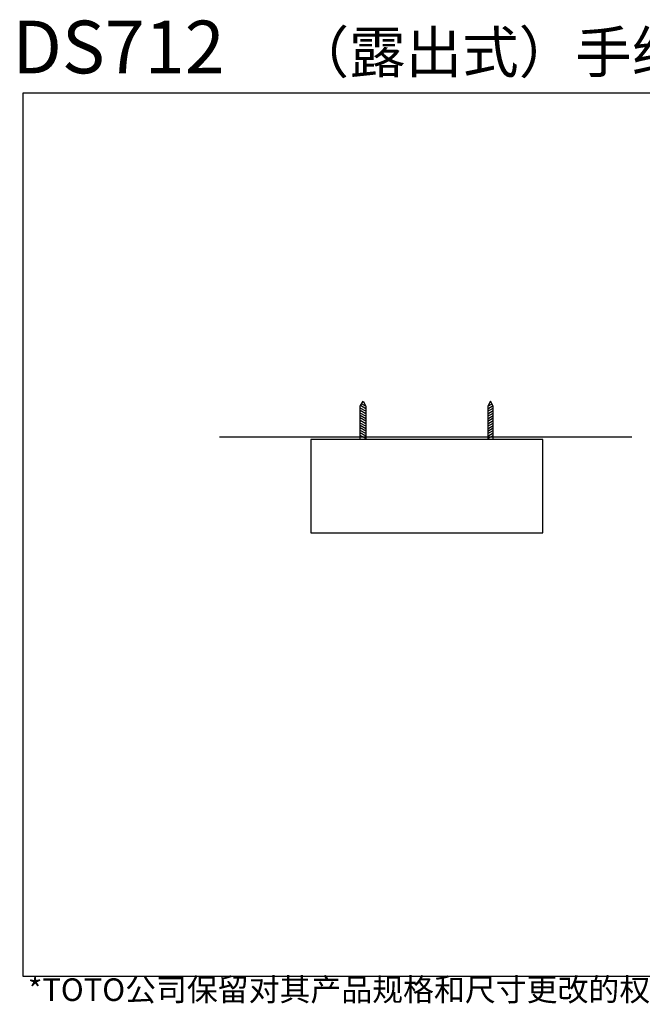
# Model space of a CAD drawing. Extents: x 4 to 2603, y 193 to 1638.
# Drawn here: x 4 to 917, y 193 to 1638 of the extents above; entities that cross this region are included whole.
import ezdxf

# ---------------------------------------------------------------- set-up
doc = ezdxf.new("R2010")
doc.units = 0
doc.layers.add('_____1', color=160, linetype='Continuous')
doc.styles.add('STD', font='txt')

msp = doc.modelspace()

# ---------------------------------------------------------------- hatches: boundary and pattern name
at = {"layer": '_____1'}
h = msp.add_hatch(color=7, dxfattribs=at)
h.dxf.hatch_style = 2
edge = h.paths.add_edge_path(flags=16)
edge.add_spline(control_points=[(53.9, 265.7), (53.9, 265.7), (53.9, 265.6), (53.9, 265.6), (53.9, 265.6), (53.9, 265.6), (53.9, 265.5), (53.9, 265.5), (54, 265.6), (54, 265.6), (54, 265.6), (54, 265.6), (54, 265.6), (54, 265.6), (54, 265.6), (54, 265.5), (54, 265.5), (54.1, 265.5), (54.1, 265.5), (54.1, 265.5), (54.1, 265.5), (54.1, 265.5), (54.1, 265.5), (54.1, 265.3), (54.1, 265.3), (54.1, 265.3), (54.1, 265.3), (54.1, 265.3), (54, 265.3), (54, 265.4), (53.9, 265.4), (53.9, 265.3), (53.9, 265.3), (53.9, 265.3), (53.9, 265.3), (53.9, 265.3), (53.9, 265.3), (53.9, 265.3), (53.9, 265.3), (53.9, 265.2), (54, 265.2), (54, 265.2), (54.1, 265.2), (54.1, 265.2), (54.1, 265.2), (54.1, 265.2), (54.1, 265.2), (54.1, 265), (54.1, 265), (54.1, 265), (54.1, 265), (54.1, 264.9), (54.1, 264.9), (54.1, 264.9), (54.1, 264.9), (54.1, 264.9), (54.1, 264.9), (54.1, 264.8), (54.1, 264.8), (54.1, 264.8), (54.1, 264.8), (54.1, 264.8), (54.1, 264.7), (54.1, 264.7), (54.1, 264.7), (54.2, 264.8), (54.2, 264.8), (54.2, 264.8), (54.3, 264.8), (54.3, 264.9), (54.4, 264.9), (54.4, 264.9), (54.4, 265), (54.4, 265), (54.5, 265), (54.5, 265), (54.5, 265), (54.5, 265.1), (54.5, 265.1), (54.5, 265.1), (54.5, 265.1), (54.5, 265.1), (54.4, 265.1), (54.3, 265), (54.3, 265), (54.3, 265), (54.2, 265), (54.2, 265), (54.2, 265), (54.2, 265.2), (54.2, 265.2), (54.2, 265.2), (54.3, 265.2), (54.3, 265.2), (54.4, 265.2), (54.4, 265.2), (54.5, 265.2), (54.5, 265.2), (54.5, 265.3), (54.5, 265.3), (54.5, 265.3), (54.5, 265.3), (54.5, 265.3), (54.5, 265.3), (54.5, 265.3), (54.5, 265.3), (54.5, 265.3), (54.5, 265.3), (54.5, 265.4), (54.4, 265.4), (54.4, 265.3), (54.3, 265.3), (54.3, 265.3), (54.2, 265.3), (54.2, 265.3), (54.2, 265.3), (54.2, 265.5), (54.2, 265.5), (54.2, 265.5), (54.3, 265.5), (54.3, 265.5), (54.4, 265.5), (54.4, 265.5), (54.5, 265.5), (54.5, 265.5), (54.4, 265.6), (54.4, 265.6), (54.4, 265.6), (54.4, 265.6), (54.4, 265.6), (54.4, 265.6), (54.4, 265.6), (54.4, 265.6), (54.4, 265.6), (54.4, 265.6), (54.5, 265.7), (54.4, 265.6), (54.3, 265.6), (54.3, 265.6), (54.3, 265.6), (54.1, 265.6), (54.1, 265.6), (54.1, 265.6), (54.1, 265.6), (54, 265.7), (54, 265.7), (54.1, 265.8), (54.1, 265.8), (54.1, 265.8), (54.3, 265.8), (54.3, 265.8), (54.4, 265.8), (54.4, 265.8), (54.5, 265.8), (54.5, 265.8), (54.5, 265.8), (54.5, 265.9), (54.5, 265.9), (54.5, 265.9), (54.5, 265.9), (54.5, 265.9), (54.5, 265.9), (54.5, 265.9), (54.4, 265.9), (54.4, 265.9), (54.3, 265.9), (54.3, 265.9), (54.2, 265.9), (54.2, 265.9), (54.2, 265.9), (54.2, 266), (54.3, 266.1), (54.2, 266.1), (54.2, 266.1), (54.1, 266.1), (54.1, 266.1), (54.1, 266.1), (54.1, 266.1), (54.1, 266), (54.1, 266), (54, 265.9), (54, 265.8), (54, 265.8), (53.9, 265.7), (53.9, 265.7), (53.9, 265.7), (53.9, 265.7)], knot_values=[0, 0, 0, 0, 1, 1, 1, 2, 2, 2, 3, 3, 3, 4, 4, 4, 5, 5, 5, 6, 6, 6, 7, 7, 7, 8, 8, 8, 9, 9, 9, 10, 10, 10, 11, 11, 11, 12, 12, 12, 13, 13, 13, 14, 14, 14, 15, 15, 15, 16, 16, 16, 17, 17, 17, 18, 18, 18, 19, 19, 19, 20, 20, 20, 21, 21, 21, 22, 22, 22, 23, 23, 23, 24, 24, 24, 25, 25, 25, 26, 26, 26, 27, 27, 27, 28, 28, 28, 29, 29, 29, 30, 30, 30, 31, 31, 31, 32, 32, 32, 33, 33, 33, 34, 34, 34, 35, 35, 35, 36, 36, 36, 37, 37, 37, 38, 38, 38, 39, 39, 39, 40, 40, 40, 41, 41, 41, 42, 42, 42, 43, 43, 43, 44, 44, 44, 45, 45, 45, 46, 46, 46, 47, 47, 47, 48, 48, 48, 49, 49, 49, 50, 50, 50, 51, 51, 51, 52, 52, 52, 53, 53, 53, 54, 54, 54, 55, 55, 55, 56, 56, 56, 57, 57, 57, 58, 58, 58, 59, 59, 59, 60, 60, 60, 61, 61, 61, 62, 62, 62, 62], degree=3, periodic=0)
edge = h.paths.add_edge_path(flags=16)
edge.add_spline(control_points=[(55, 264.9), (55.1, 264.8), (55.2, 264.8), (55.2, 264.7), (55.2, 264.7), (55.3, 264.7), (55.3, 264.7), (55.3, 264.7), (55.3, 264.7), (55.3, 264.7), (55.3, 264.8), (55.3, 264.8), (55.4, 264.8), (55.4, 264.8), (55, 265), (55, 265), (55, 265), (55, 265), (55, 265), (55, 265), (54.9, 264.9), (54.9, 264.9), (54.9, 264.9), (55, 264.9), (55, 264.9)], knot_values=[0, 0, 0, 0, 1, 1, 1, 2, 2, 2, 3, 3, 3, 4, 4, 4, 5, 5, 5, 6, 6, 6, 7, 7, 7, 8, 8, 8, 8], degree=3, periodic=0)
edge = h.paths.add_edge_path(flags=16)
edge.add_spline(control_points=[(54.6, 265), (54.6, 265), (54.7, 265), (54.7, 265), (54.7, 265), (54.7, 265.1), (54.7, 265.1), (54.7, 265.1), (54.7, 265.2), (54.7, 265.2), (54.7, 265.2), (54.7, 265.6), (54.7, 265.6), (54.7, 265.6), (55.1, 265.6), (55.1, 265.6), (55.1, 265.6), (55.1, 265.2), (55.1, 265.2), (55.1, 265.2), (55.1, 265.2), (55.1, 265.2), (55.1, 265.1), (55.1, 265.1), (55.1, 265.1), (55.2, 265.1), (55.2, 265.1), (55.2, 265.1), (55.2, 265.1), (55.2, 265.1), (55.3, 265.1), (55.3, 265.1), (55.3, 265.2), (55.3, 265.2), (55.3, 265.2), (55.3, 265.2), (55.3, 265.3), (55.3, 265.3), (55.3, 265.6), (55.3, 265.6), (55.3, 265.6), (55.3, 265.6), (55.3, 265.6), (55.3, 265.6), (55.3, 265.7), (55.3, 265.7), (55.2, 265.7), (55.2, 265.7), (55.1, 265.7), (55.1, 265.7), (55, 265.7), (55, 265.7), (55, 265.7), (55, 266), (55, 266), (55, 266), (55, 266), (55, 266), (55, 266.1), (55, 266.1), (55, 266.2), (54.9, 266.1), (54.9, 266.1), (54.8, 266.2), (54.8, 266.2), (54.8, 266.1), (54.8, 266.1), (54.8, 266), (54.8, 266), (54.8, 266), (54.8, 266), (54.8, 265.7), (54.8, 265.7), (54.8, 265.7), (54.7, 265.7), (54.7, 265.7), (54.7, 265.7), (54.6, 265.7), (54.6, 265.7), (54.6, 265.7), (54.6, 265.6), (54.6, 265.6), (54.6, 265.6), (54.6, 265.6), (54.6, 265.6), (54.6, 265.6), (54.6, 265.2), (54.6, 265.2), (54.6, 265.2), (54.6, 265.1), (54.6, 265.1), (54.6, 265.1), (54.6, 265.1), (54.6, 265), (54.6, 265), (54.6, 265), (54.6, 265)], knot_values=[0, 0, 0, 0, 1, 1, 1, 2, 2, 2, 3, 3, 3, 4, 4, 4, 5, 5, 5, 6, 6, 6, 7, 7, 7, 8, 8, 8, 9, 9, 9, 10, 10, 10, 11, 11, 11, 12, 12, 12, 13, 13, 13, 14, 14, 14, 15, 15, 15, 16, 16, 16, 17, 17, 17, 18, 18, 18, 19, 19, 19, 20, 20, 20, 21, 21, 21, 22, 22, 22, 23, 23, 23, 24, 24, 24, 25, 25, 25, 26, 26, 26, 27, 27, 27, 28, 28, 28, 29, 29, 29, 30, 30, 30, 31, 31, 31, 32, 32, 32, 32], degree=3, periodic=0)
edge = h.paths.add_edge_path(flags=16)
edge.add_spline(control_points=[(54.5, 266), (54.5, 266), (54.5, 266), (54.5, 266), (54.5, 266), (54.5, 265.9), (54.5, 265.9), (54.6, 265.9), (54.6, 265.8), (54.6, 265.8), (54.6, 265.8), (54.6, 265.8), (54.6, 265.8), (54.7, 265.8), (54.7, 265.8), (54.7, 265.8), (54.7, 265.8), (54.7, 265.8), (54.8, 265.8), (54.8, 265.8), (54.6, 266.1), (54.6, 266.1), (54.6, 266), (54.6, 266), (54.5, 266)], knot_values=[0, 0, 0, 0, 1, 1, 1, 2, 2, 2, 3, 3, 3, 4, 4, 4, 5, 5, 5, 6, 6, 6, 7, 7, 7, 8, 8, 8, 8], degree=3, periodic=0)
edge = h.paths.add_edge_path(flags=16)
edge.add_spline(control_points=[(54.5, 264.7), (54.5, 264.7), (54.5, 264.7), (54.5, 264.7), (54.5, 264.7), (54.6, 264.7), (54.6, 264.7), (54.7, 264.8), (54.8, 264.9), (54.9, 264.9), (54.9, 265), (54.9, 265), (54.9, 265.1), (55, 265.1), (55, 265.2), (55, 265.2), (55, 265.3), (55, 265.3), (55, 265.3), (55, 265.4), (55, 265.4), (55, 265.4), (55, 265.4), (55, 265.5), (55, 265.5), (54.9, 265.5), (54.9, 265.5), (54.9, 265.5), (54.9, 265.5), (54.9, 265.5), (54.8, 265.5), (54.8, 265.5), (54.8, 265.4), (54.8, 265.4), (54.8, 265.4), (54.8, 265.4), (54.8, 265.4), (54.8, 265.4), (54.8, 265.4), (54.8, 265.4), (54.8, 265.4), (54.8, 265.3), (54.8, 265.2), (54.8, 265.2), (54.8, 265.1), (54.8, 265.1), (54.8, 265), (54.7, 265), (54.7, 264.9), (54.6, 264.9), (54.5, 264.8), (54.5, 264.8), (54.5, 264.8), (54.4, 264.8), (54.4, 264.8), (54.5, 264.8), (54.5, 264.8), (54.5, 264.7)], knot_values=[0, 0, 0, 0, 1, 1, 1, 2, 2, 2, 3, 3, 3, 4, 4, 4, 5, 5, 5, 6, 6, 6, 7, 7, 7, 8, 8, 8, 9, 9, 9, 10, 10, 10, 11, 11, 11, 12, 12, 12, 13, 13, 13, 14, 14, 14, 15, 15, 15, 16, 16, 16, 17, 17, 17, 18, 18, 18, 19, 19, 19, 19], degree=3, periodic=0)
edge = h.paths.add_edge_path(flags=16)
edge.add_spline(control_points=[(55.1, 265.7), (55.1, 265.7), (55.1, 265.8), (55.1, 265.8), (55.1, 265.8), (55.2, 265.8), (55.2, 265.8), (55.2, 265.9), (55.2, 265.9), (55.2, 265.9), (55.2, 265.9), (55.3, 266), (55.3, 266), (55.3, 266), (55.2, 266), (55.2, 266), (55.2, 266), (55.2, 266.1), (55.2, 266.1), (55.2, 266.1), (55.2, 266), (55.2, 266), (55.1, 266), (55.1, 266), (55.1, 265.9), (55.1, 265.9), (55.1, 265.9), (55, 265.8), (55, 265.8), (55, 265.8), (55, 265.8), (55, 265.8), (55.1, 265.8), (55.1, 265.7)], knot_values=[0, 0, 0, 0, 1, 1, 1, 2, 2, 2, 3, 3, 3, 4, 4, 4, 5, 5, 5, 6, 6, 6, 7, 7, 7, 8, 8, 8, 9, 9, 9, 10, 10, 10, 11, 11, 11, 11], degree=3, periodic=0)
h = msp.add_hatch(color=7, dxfattribs=at)
h.dxf.hatch_style = 2
edge = h.paths.add_edge_path(flags=16)
edge.add_spline(control_points=[(62.5, 265.5), (62.5, 265.5), (62.5, 265.5), (62.5, 265.5), (62.5, 265.5), (62.5, 265.5), (62.5, 265.4), (62.5, 265.4), (62.5, 265.4), (62.5, 265.4), (62.6, 265.4), (62.7, 265.4), (62.7, 265.4), (62.7, 265.4), (63.2, 265.4), (63.2, 265.4), (63.2, 265.4), (63.2, 265.1), (63.2, 265.1), (63.2, 265), (63.2, 265), (63.1, 265), (63.1, 265), (63.1, 265), (63, 265), (63, 265), (63, 264.9), (63, 264.9), (63, 264.9), (63, 264.9), (63, 264.9), (63.2, 264.9), (63.2, 264.9), (63.3, 264.9), (63.3, 264.9), (63.3, 264.9), (63.3, 264.9), (63.3, 264.9), (63.4, 265), (63.4, 265), (63.4, 265), (63.4, 265), (63.4, 265.1), (63.4, 265.1), (63.4, 265.4), (63.4, 265.4), (63.4, 265.4), (63.7, 265.4), (63.7, 265.4), (63.8, 265.4), (63.9, 265.4), (64, 265.4), (64, 265.4), (64, 265.4), (64, 265.4), (64, 265.5), (64, 265.5), (64, 265.5), (64, 265.5), (64, 265.5), (64, 265.5), (63.8, 265.5), (63.7, 265.5), (63.7, 265.5), (63.7, 265.5), (63.4, 265.5), (63.4, 265.5), (63.4, 265.5), (63.4, 265.7), (63.4, 265.7), (63.4, 265.7), (63.6, 265.7), (63.6, 265.7), (63.6, 265.7), (63.7, 265.7), (63.8, 265.7), (63.8, 265.7), (63.8, 265.8), (63.8, 265.8), (63.8, 265.8), (63.8, 265.8), (63.8, 265.8), (63.8, 265.8), (63.8, 265.8), (63.8, 265.8), (63.6, 265.8), (63.6, 265.8), (63.6, 265.8), (63.6, 265.8), (63.4, 265.8), (63.4, 265.8), (63.4, 265.8), (63.4, 266), (63.4, 266), (63.4, 266), (63.5, 266), (63.6, 266.1), (63.7, 266.1), (63.8, 266.1), (63.8, 266.1), (63.8, 266.1), (63.9, 266.1), (63.9, 266.1), (63.8, 266.1), (63.8, 266.2), (63.8, 266.2), (63.8, 266.2), (63.7, 266.2), (63.7, 266.2), (63.6, 266.2), (63.4, 266.2), (63.2, 266.2), (62.9, 266.1), (62.8, 266.1), (62.7, 266.2), (62.7, 266.2), (62.6, 266.2), (62.6, 266.2), (62.6, 266.1), (62.7, 266.1), (62.7, 266.1), (62.7, 266.1), (62.7, 266), (62.7, 266), (62.7, 266), (62.8, 266), (62.8, 266), (62.8, 266), (62.9, 266), (63.2, 266), (63.2, 266), (63.2, 265.8), (63.2, 265.8), (63.2, 265.8), (62.9, 265.8), (62.9, 265.8), (62.9, 265.8), (62.8, 265.8), (62.7, 265.8), (62.7, 265.8), (62.7, 265.8), (62.7, 265.8), (62.7, 265.8), (62.7, 265.8), (62.7, 265.8), (62.7, 265.8), (62.7, 265.7), (62.7, 265.7), (62.7, 265.7), (62.7, 265.7), (62.7, 265.7), (62.8, 265.7), (62.9, 265.7), (62.9, 265.7), (62.9, 265.7), (63.2, 265.7), (63.2, 265.7), (63.2, 265.7), (63.2, 265.5), (63.2, 265.5), (63.2, 265.5), (62.7, 265.5), (62.7, 265.5), (62.7, 265.5), (62.7, 265.5), (62.5, 265.5)], knot_values=[0, 0, 0, 0, 1, 1, 1, 2, 2, 2, 3, 3, 3, 4, 4, 4, 5, 5, 5, 6, 6, 6, 7, 7, 7, 8, 8, 8, 9, 9, 9, 10, 10, 10, 11, 11, 11, 12, 12, 12, 13, 13, 13, 14, 14, 14, 15, 15, 15, 16, 16, 16, 17, 17, 17, 18, 18, 18, 19, 19, 19, 20, 20, 20, 21, 21, 21, 22, 22, 22, 23, 23, 23, 24, 24, 24, 25, 25, 25, 26, 26, 26, 27, 27, 27, 28, 28, 28, 29, 29, 29, 30, 30, 30, 31, 31, 31, 32, 32, 32, 33, 33, 33, 34, 34, 34, 35, 35, 35, 36, 36, 36, 37, 37, 37, 38, 38, 38, 39, 39, 39, 40, 40, 40, 41, 41, 41, 42, 42, 42, 43, 43, 43, 44, 44, 44, 45, 45, 45, 46, 46, 46, 47, 47, 47, 48, 48, 48, 49, 49, 49, 50, 50, 50, 51, 51, 51, 52, 52, 52, 53, 53, 53, 54, 54, 54, 55, 55, 55, 55], degree=3, periodic=0)
h = msp.add_hatch(color=7, dxfattribs=at)
h.dxf.hatch_style = 2
edge = h.paths.add_edge_path(flags=16)
edge.add_spline(control_points=[(55.1, 250.4), (55.1, 250.4), (55.1, 250.4), (55.1, 250.4), (55.1, 250.4), (55.2, 250.4), (55.2, 250.5), (55.2, 250.5), (55.2, 250.5), (55.2, 250.6), (55.2, 250.6), (55.3, 250.7), (55.3, 250.7), (55.3, 250.7), (55.2, 250.7), (55.2, 250.7), (55.2, 250.7), (55.2, 250.7), (55.2, 250.7), (55.2, 250.7), (55.2, 250.7), (55.2, 250.7), (55.1, 250.6), (55.1, 250.6), (55.1, 250.6), (55.1, 250.5), (55.1, 250.5), (55, 250.5), (55, 250.5), (55, 250.5), (55, 250.5), (55, 250.4), (55.1, 250.4), (55.1, 250.4)], knot_values=[0, 0, 0, 0, 1, 1, 1, 2, 2, 2, 3, 3, 3, 4, 4, 4, 5, 5, 5, 6, 6, 6, 7, 7, 7, 8, 8, 8, 9, 9, 9, 10, 10, 10, 11, 11, 11, 11], degree=3, periodic=0)
edge = h.paths.add_edge_path(flags=16)
edge.add_spline(control_points=[(55, 249.5), (55.1, 249.5), (55.2, 249.4), (55.2, 249.4), (55.2, 249.4), (55.3, 249.4), (55.3, 249.4), (55.3, 249.4), (55.3, 249.4), (55.3, 249.4), (55.3, 249.4), (55.3, 249.4), (55.4, 249.5), (55.4, 249.5), (55, 249.7), (55, 249.7), (55, 249.6), (55, 249.6), (55, 249.6), (55, 249.6), (54.9, 249.6), (54.9, 249.6), (54.9, 249.6), (55, 249.5), (55, 249.5)], knot_values=[0, 0, 0, 0, 1, 1, 1, 2, 2, 2, 3, 3, 3, 4, 4, 4, 5, 5, 5, 6, 6, 6, 7, 7, 7, 8, 8, 8, 8], degree=3, periodic=0)
edge = h.paths.add_edge_path(flags=16)
edge.add_spline(control_points=[(54.6, 249.7), (54.6, 249.7), (54.7, 249.7), (54.7, 249.7), (54.7, 249.7), (54.7, 249.8), (54.7, 249.8), (54.7, 249.8), (54.7, 249.8), (54.7, 249.9), (54.7, 249.9), (54.7, 250.2), (54.7, 250.2), (54.7, 250.2), (55.1, 250.2), (55.1, 250.2), (55.1, 250.2), (55.1, 249.9), (55.1, 249.9), (55.1, 249.9), (55.1, 249.8), (55.1, 249.8), (55.1, 249.8), (55.1, 249.8), (55.1, 249.7), (55.2, 249.7), (55.2, 249.7), (55.2, 249.7), (55.2, 249.7), (55.2, 249.7), (55.3, 249.7), (55.3, 249.7), (55.3, 249.8), (55.3, 249.8), (55.3, 249.9), (55.3, 249.9), (55.3, 249.9), (55.3, 249.9), (55.3, 250.2), (55.3, 250.2), (55.3, 250.2), (55.3, 250.3), (55.3, 250.3), (55.3, 250.3), (55.3, 250.3), (55.3, 250.4), (55.2, 250.3), (55.2, 250.3), (55.1, 250.3), (55.1, 250.3), (55, 250.3), (55, 250.3), (55, 250.3), (55, 250.6), (55, 250.6), (55, 250.6), (55, 250.7), (55, 250.7), (55, 250.7), (55, 250.8), (55, 250.8), (54.9, 250.8), (54.9, 250.8), (54.8, 250.8), (54.8, 250.8), (54.8, 250.7), (54.8, 250.7), (54.8, 250.7), (54.8, 250.7), (54.8, 250.6), (54.8, 250.6), (54.8, 250.3), (54.8, 250.3), (54.8, 250.3), (54.7, 250.3), (54.7, 250.3), (54.7, 250.3), (54.6, 250.3), (54.6, 250.4), (54.6, 250.4), (54.6, 250.3), (54.6, 250.3), (54.6, 250.3), (54.6, 250.3), (54.6, 250.2), (54.6, 250.2), (54.6, 249.9), (54.6, 249.9), (54.6, 249.8), (54.6, 249.8), (54.6, 249.8), (54.6, 249.8), (54.6, 249.7), (54.6, 249.7), (54.6, 249.7), (54.6, 249.7), (54.6, 249.7)], knot_values=[0, 0, 0, 0, 1, 1, 1, 2, 2, 2, 3, 3, 3, 4, 4, 4, 5, 5, 5, 6, 6, 6, 7, 7, 7, 8, 8, 8, 9, 9, 9, 10, 10, 10, 11, 11, 11, 12, 12, 12, 13, 13, 13, 14, 14, 14, 15, 15, 15, 16, 16, 16, 17, 17, 17, 18, 18, 18, 19, 19, 19, 20, 20, 20, 21, 21, 21, 22, 22, 22, 23, 23, 23, 24, 24, 24, 25, 25, 25, 26, 26, 26, 27, 27, 27, 28, 28, 28, 29, 29, 29, 30, 30, 30, 31, 31, 31, 32, 32, 32, 32], degree=3, periodic=0)
edge = h.paths.add_edge_path(flags=16)
edge.add_spline(control_points=[(54.5, 250.7), (54.5, 250.6), (54.5, 250.6), (54.5, 250.6), (54.5, 250.6), (54.5, 250.6), (54.5, 250.6), (54.6, 250.5), (54.6, 250.5), (54.6, 250.4), (54.6, 250.4), (54.6, 250.4), (54.6, 250.4), (54.7, 250.4), (54.7, 250.4), (54.7, 250.5), (54.7, 250.5), (54.7, 250.5), (54.8, 250.5), (54.8, 250.5), (54.6, 250.7), (54.6, 250.7), (54.6, 250.7), (54.6, 250.7), (54.5, 250.7)], knot_values=[0, 0, 0, 0, 1, 1, 1, 2, 2, 2, 3, 3, 3, 4, 4, 4, 5, 5, 5, 6, 6, 6, 7, 7, 7, 8, 8, 8, 8], degree=3, periodic=0)
edge = h.paths.add_edge_path(flags=16)
edge.add_spline(control_points=[(54.5, 249.4), (54.5, 249.4), (54.5, 249.4), (54.5, 249.3), (54.5, 249.3), (54.6, 249.4), (54.6, 249.4), (54.7, 249.4), (54.8, 249.5), (54.9, 249.6), (54.9, 249.6), (54.9, 249.7), (54.9, 249.7), (55, 249.8), (55, 249.8), (55, 249.9), (55, 249.9), (55, 249.9), (55, 250), (55, 250), (55, 250.1), (55, 250.1), (55, 250.1), (55, 250.1), (55, 250.1), (54.9, 250.1), (54.9, 250.1), (54.9, 250.2), (54.9, 250.2), (54.9, 250.2), (54.8, 250.2), (54.8, 250.2), (54.8, 250.1), (54.8, 250.1), (54.8, 250.1), (54.8, 250.1), (54.8, 250.1), (54.8, 250.1), (54.8, 250), (54.8, 250), (54.8, 250), (54.8, 250), (54.8, 249.9), (54.8, 249.8), (54.8, 249.8), (54.8, 249.7), (54.8, 249.7), (54.7, 249.6), (54.7, 249.6), (54.6, 249.5), (54.5, 249.5), (54.5, 249.5), (54.5, 249.5), (54.4, 249.5), (54.4, 249.5), (54.5, 249.4), (54.5, 249.4), (54.5, 249.4)], knot_values=[0, 0, 0, 0, 1, 1, 1, 2, 2, 2, 3, 3, 3, 4, 4, 4, 5, 5, 5, 6, 6, 6, 7, 7, 7, 8, 8, 8, 9, 9, 9, 10, 10, 10, 11, 11, 11, 12, 12, 12, 13, 13, 13, 14, 14, 14, 15, 15, 15, 16, 16, 16, 17, 17, 17, 18, 18, 18, 19, 19, 19, 19], degree=3, periodic=0)
edge = h.paths.add_edge_path(flags=16)
edge.add_spline(control_points=[(53.9, 250.3), (53.9, 250.3), (53.9, 250.3), (53.9, 250.3), (53.9, 250.3), (53.9, 250.2), (53.9, 250.2), (53.9, 250.2), (54, 250.3), (54, 250.3), (54, 250.3), (54, 250.2), (54, 250.2), (54, 250.2), (54, 250.2), (54, 250.2), (54, 250.2), (54.1, 250.2), (54.1, 250.2), (54.1, 250.2), (54.1, 250.2), (54.1, 250.2), (54.1, 250.2), (54.1, 250), (54.1, 250), (54.1, 250), (54.1, 250), (54.1, 250), (54, 250), (54, 250), (53.9, 250), (53.9, 250), (53.9, 250), (53.9, 249.9), (53.9, 249.9), (53.9, 249.9), (53.9, 249.9), (53.9, 249.9), (53.9, 249.9), (53.9, 249.9), (54, 249.9), (54, 249.9), (54.1, 249.9), (54.1, 249.9), (54.1, 249.9), (54.1, 249.9), (54.1, 249.9), (54.1, 249.7), (54.1, 249.7), (54.1, 249.6), (54.1, 249.6), (54.1, 249.6), (54.1, 249.6), (54.1, 249.6), (54.1, 249.6), (54.1, 249.5), (54.1, 249.5), (54.1, 249.5), (54.1, 249.4), (54.1, 249.4), (54.1, 249.4), (54.1, 249.4), (54.1, 249.4), (54.1, 249.4), (54.1, 249.4), (54.2, 249.4), (54.2, 249.4), (54.2, 249.4), (54.3, 249.5), (54.3, 249.5), (54.4, 249.6), (54.4, 249.6), (54.4, 249.6), (54.4, 249.6), (54.5, 249.6), (54.5, 249.6), (54.5, 249.7), (54.5, 249.7), (54.5, 249.7), (54.5, 249.7), (54.5, 249.8), (54.5, 249.8), (54.4, 249.7), (54.3, 249.7), (54.3, 249.7), (54.3, 249.7), (54.2, 249.6), (54.2, 249.6), (54.2, 249.6), (54.2, 249.9), (54.2, 249.9), (54.2, 249.9), (54.3, 249.9), (54.3, 249.9), (54.4, 249.9), (54.4, 249.9), (54.5, 249.9), (54.5, 249.9), (54.5, 249.9), (54.5, 249.9), (54.5, 249.9), (54.5, 249.9), (54.5, 249.9), (54.5, 250), (54.5, 250), (54.5, 250), (54.5, 250), (54.5, 250), (54.5, 250), (54.4, 250), (54.4, 250), (54.3, 250), (54.3, 250), (54.2, 250), (54.2, 250), (54.2, 250), (54.2, 250.2), (54.2, 250.2), (54.2, 250.2), (54.3, 250.2), (54.3, 250.2), (54.4, 250.2), (54.4, 250.2), (54.5, 250.2), (54.5, 250.2), (54.4, 250.2), (54.4, 250.2), (54.4, 250.2), (54.4, 250.2), (54.4, 250.2), (54.4, 250.3), (54.4, 250.3), (54.4, 250.3), (54.4, 250.3), (54.4, 250.3), (54.5, 250.3), (54.4, 250.3), (54.3, 250.3), (54.3, 250.3), (54.3, 250.3), (54.1, 250.3), (54.1, 250.3), (54.1, 250.3), (54.1, 250.3), (54, 250.3), (54, 250.3), (54.1, 250.4), (54.1, 250.4), (54.1, 250.4), (54.3, 250.4), (54.3, 250.4), (54.4, 250.4), (54.4, 250.4), (54.5, 250.4), (54.5, 250.5), (54.5, 250.5), (54.5, 250.5), (54.5, 250.5), (54.5, 250.5), (54.5, 250.5), (54.5, 250.5), (54.5, 250.5), (54.5, 250.6), (54.4, 250.6), (54.4, 250.6), (54.3, 250.6), (54.3, 250.6), (54.2, 250.6), (54.2, 250.6), (54.2, 250.6), (54.2, 250.6), (54.3, 250.7), (54.2, 250.8), (54.2, 250.8), (54.1, 250.8), (54.1, 250.8), (54.1, 250.7), (54.1, 250.7), (54.1, 250.7), (54.1, 250.6), (54, 250.5), (54, 250.5), (54, 250.4), (53.9, 250.3), (53.9, 250.3), (53.9, 250.3), (53.9, 250.3)], knot_values=[0, 0, 0, 0, 1, 1, 1, 2, 2, 2, 3, 3, 3, 4, 4, 4, 5, 5, 5, 6, 6, 6, 7, 7, 7, 8, 8, 8, 9, 9, 9, 10, 10, 10, 11, 11, 11, 12, 12, 12, 13, 13, 13, 14, 14, 14, 15, 15, 15, 16, 16, 16, 17, 17, 17, 18, 18, 18, 19, 19, 19, 20, 20, 20, 21, 21, 21, 22, 22, 22, 23, 23, 23, 24, 24, 24, 25, 25, 25, 26, 26, 26, 27, 27, 27, 28, 28, 28, 29, 29, 29, 30, 30, 30, 31, 31, 31, 32, 32, 32, 33, 33, 33, 34, 34, 34, 35, 35, 35, 36, 36, 36, 37, 37, 37, 38, 38, 38, 39, 39, 39, 40, 40, 40, 41, 41, 41, 42, 42, 42, 43, 43, 43, 44, 44, 44, 45, 45, 45, 46, 46, 46, 47, 47, 47, 48, 48, 48, 49, 49, 49, 50, 50, 50, 51, 51, 51, 52, 52, 52, 53, 53, 53, 54, 54, 54, 55, 55, 55, 56, 56, 56, 57, 57, 57, 58, 58, 58, 59, 59, 59, 60, 60, 60, 61, 61, 61, 62, 62, 62, 62], degree=3, periodic=0)
h = msp.add_hatch(color=7, dxfattribs=at)
h.dxf.hatch_style = 2
edge = h.paths.add_edge_path(flags=16)
edge.add_spline(control_points=[(62.3, 251.9), (62.3, 251.9), (62.3, 251.8), (62.3, 251.8), (62.3, 251.8), (62.3, 251.8), (62.3, 251.8), (62.4, 251.9), (62.5, 251.9), (62.6, 251.9), (62.7, 252), (62.8, 252), (62.8, 252), (62.8, 252), (62.8, 252), (62.8, 252), (62.8, 252), (62.8, 252.1), (62.8, 252.1), (62.8, 252.1), (62.8, 252.1), (62.8, 252.1), (62.8, 252.1), (62.8, 252.1), (62.8, 252.2), (62.7, 252.1), (62.7, 252.1), (62.6, 252.1), (62.6, 252.1), (62.6, 252.1), (62.6, 252.1), (62.6, 252.1), (62.6, 252.5), (62.6, 252.5), (62.6, 252.5), (62.7, 252.5), (62.7, 252.5), (62.7, 252.5), (62.7, 252.5), (62.8, 252.5), (62.8, 252.6), (62.8, 252.6), (62.8, 252.6), (62.8, 252.6), (62.8, 252.6), (62.8, 252.6), (62.8, 252.6), (62.8, 252.6), (62.8, 252.7), (62.7, 252.7), (62.7, 252.7), (62.7, 252.7), (62.7, 252.7), (62.6, 252.7), (62.6, 252.7), (62.6, 252.7), (62.6, 252.8), (62.6, 252.8), (62.6, 252.8), (62.6, 252.9), (62.6, 252.9), (62.6, 253), (62.6, 253), (62.6, 253.1), (62.6, 253.1), (62.5, 253.1), (62.5, 253.1), (62.5, 253.1), (62.5, 253.1), (62.5, 253.1), (62.5, 253.1), (62.5, 252.9), (62.5, 252.9), (62.5, 252.9), (62.5, 252.9), (62.5, 252.8), (62.5, 252.8), (62.5, 252.7), (62.5, 252.7), (62.5, 252.7), (62.4, 252.7), (62.4, 252.7), (62.3, 252.7), (62.3, 252.7), (62.3, 252.7), (62.3, 252.6), (62.3, 252.6), (62.3, 252.6), (62.3, 252.6), (62.3, 252.6), (62.3, 252.6), (62.3, 252.6), (62.3, 252.5), (62.3, 252.5), (62.3, 252.5), (62.3, 252.5), (62.4, 252.5), (62.4, 252.5), (62.5, 252.5), (62.5, 252.5), (62.5, 252.5), (62.5, 252), (62.5, 252), (62.5, 252), (62.4, 252), (62.4, 252), (62.4, 252), (62.3, 252), (62.2, 252), (62.3, 251.9), (62.3, 251.9), (62.3, 251.9)], knot_values=[0, 0, 0, 0, 1, 1, 1, 2, 2, 2, 3, 3, 3, 4, 4, 4, 5, 5, 5, 6, 6, 6, 7, 7, 7, 8, 8, 8, 9, 9, 9, 10, 10, 10, 11, 11, 11, 12, 12, 12, 13, 13, 13, 14, 14, 14, 15, 15, 15, 16, 16, 16, 17, 17, 17, 18, 18, 18, 19, 19, 19, 20, 20, 20, 21, 21, 21, 22, 22, 22, 23, 23, 23, 24, 24, 24, 25, 25, 25, 26, 26, 26, 27, 27, 27, 28, 28, 28, 29, 29, 29, 30, 30, 30, 31, 31, 31, 32, 32, 32, 33, 33, 33, 34, 34, 34, 35, 35, 35, 36, 36, 36, 37, 37, 37, 37], degree=3, periodic=0)
edge = h.paths.add_edge_path(flags=16)
edge.add_spline(control_points=[(63.1, 253), (63.1, 253), (63.1, 252.9), (63.1, 252.8), (63.1, 252.8), (63.2, 252.8), (63.2, 252.8), (63.2, 252.8), (63.3, 252.8), (63.3, 252.8), (63.3, 252.8), (63.2, 253.1), (63.2, 253.1), (63.2, 253.1), (63.1, 253.1), (63.1, 253), (63.1, 253), (63.1, 253), (63.1, 253)], knot_values=[0, 0, 0, 0, 1, 1, 1, 2, 2, 2, 3, 3, 3, 4, 4, 4, 5, 5, 5, 6, 6, 6, 6], degree=3, periodic=0)
edge = h.paths.add_edge_path(flags=16)
edge.add_spline(control_points=[(62.9, 252.4), (62.9, 252.4), (62.9, 252.3), (63, 252.2), (63, 252.2), (63, 252.1), (63, 252), (63, 252), (63, 252), (63, 252), (63, 252), (63.1, 252), (63.2, 252), (63.2, 252), (63, 252.5), (63, 252.5), (63, 252.5), (62.9, 252.5), (62.9, 252.5), (62.9, 252.5), (62.9, 252.4), (62.9, 252.4)], knot_values=[0, 0, 0, 0, 1, 1, 1, 2, 2, 2, 3, 3, 3, 4, 4, 4, 5, 5, 5, 6, 6, 6, 7, 7, 7, 7], degree=3, periodic=0)
edge = h.paths.add_edge_path(flags=16)
edge.add_spline(control_points=[(62.7, 251.9), (62.7, 251.9), (62.7, 251.8), (62.7, 251.8), (62.7, 251.8), (62.7, 251.8), (62.7, 251.8), (62.7, 251.8), (62.7, 251.8), (62.7, 251.8), (62.7, 251.8), (62.7, 251.7), (62.7, 251.7), (62.8, 251.7), (62.9, 251.7), (62.9, 251.7), (62.9, 251.7), (63.5, 251.7), (63.5, 251.7), (63.6, 251.7), (63.7, 251.7), (63.7, 251.7), (63.7, 251.8), (63.7, 251.8), (63.7, 251.8), (63.7, 251.8), (63.7, 251.8), (63.7, 251.8), (63.7, 251.8), (63.7, 251.8), (63.7, 251.9), (63.7, 251.9), (63.6, 251.8), (63.5, 251.8), (63.5, 251.8), (63.4, 251.8), (63.4, 251.8), (63.4, 251.9), (63.4, 252), (63.4, 252.2), (63.5, 252.3), (63.5, 252.4), (63.5, 252.4), (63.5, 252.5), (63.5, 252.5), (63.5, 252.5), (63.5, 252.5), (63.5, 252.5), (63.5, 252.5), (63.5, 252.6), (63.4, 252.6), (63.4, 252.6), (63.4, 252.6), (63.4, 252.5), (63.4, 252.5), (63.4, 252.5), (63.4, 252.5), (63.4, 252.4), (63.3, 252.3), (63.3, 252.3), (63.3, 252.2), (63.3, 252.2), (63.3, 252), (63.2, 251.8), (63.2, 251.8), (62.9, 251.8), (62.9, 251.8), (62.9, 251.8), (62.8, 251.9), (62.7, 251.9)], knot_values=[0, 0, 0, 0, 1, 1, 1, 2, 2, 2, 3, 3, 3, 4, 4, 4, 5, 5, 5, 6, 6, 6, 7, 7, 7, 8, 8, 8, 9, 9, 9, 10, 10, 10, 11, 11, 11, 12, 12, 12, 13, 13, 13, 14, 14, 14, 15, 15, 15, 16, 16, 16, 17, 17, 17, 18, 18, 18, 19, 19, 19, 20, 20, 20, 21, 21, 21, 22, 22, 22, 23, 23, 23, 23], degree=3, periodic=0)
edge = h.paths.add_edge_path(flags=16)
edge.add_spline(control_points=[(62.8, 252.7), (62.8, 252.7), (62.8, 252.7), (62.8, 252.7), (62.8, 252.7), (62.8, 252.7), (62.8, 252.6), (62.8, 252.7), (62.9, 252.7), (62.9, 252.7), (62.9, 252.7), (63.5, 252.7), (63.5, 252.7), (63.6, 252.7), (63.6, 252.7), (63.7, 252.6), (63.7, 252.7), (63.7, 252.7), (63.7, 252.7), (63.7, 252.7), (63.7, 252.7), (63.7, 252.7), (63.7, 252.8), (63.7, 252.8), (63.7, 252.8), (63.6, 252.8), (63.6, 252.8), (63.5, 252.8), (63.5, 252.8), (62.9, 252.8), (62.9, 252.8), (62.9, 252.8), (62.9, 252.8), (62.8, 252.8), (62.8, 252.8), (62.8, 252.7), (62.8, 252.7)], knot_values=[0, 0, 0, 0, 1, 1, 1, 2, 2, 2, 3, 3, 3, 4, 4, 4, 5, 5, 5, 6, 6, 6, 7, 7, 7, 8, 8, 8, 9, 9, 9, 10, 10, 10, 11, 11, 11, 12, 12, 12, 12], degree=3, periodic=0)
h = msp.add_hatch(color=7, dxfattribs=at)
h.dxf.hatch_style = 2
edge = h.paths.add_edge_path(flags=16)
edge.add_spline(control_points=[(40.9, 240.7), (40.9, 240.7), (40.9, 240.7), (40.9, 240.7), (40.9, 240.7), (40.9, 240.7), (40.9, 240.7), (40.9, 240.8), (40.9, 240.8), (40.9, 240.8), (40.9, 240.8), (40.9, 240.9), (40.9, 240.9), (40.9, 240.9), (41.9, 240.9), (41.9, 240.9), (41.9, 240.9), (41.9, 240.8), (41.9, 240.8), (41.9, 240.8), (41.9, 240.8), (41.9, 240.8), (41.9, 240.7), (41.9, 240.7), (41.9, 240.7), (42, 240.7), (42, 240.7), (42, 240.7), (42, 240.7), (42.1, 240.7), (42.1, 240.7), (42.1, 240.7), (42.1, 240.8), (42.1, 240.8), (42.1, 240.8), (42.1, 240.8), (42.1, 240.8), (42.1, 240.8), (42.1, 240.9), (42.1, 240.9), (42.1, 240.9), (42.1, 241), (42.1, 241), (42.1, 241), (42.1, 241), (42.1, 241), (42, 241), (42, 241), (42, 241), (42, 241), (41.6, 241), (41.6, 241), (41.6, 241), (41.5, 241.2), (41.5, 241.2), (41.5, 241.2), (41.4, 241.2), (41.3, 241.2), (41.3, 241.2), (41.4, 241.1), (41.4, 241.1), (41.4, 241.1), (41.4, 241.1), (41.4, 241), (41.4, 241), (40.9, 241), (40.9, 241), (40.9, 241), (40.8, 241), (40.8, 241), (40.8, 241), (40.8, 241), (40.8, 241), (40.8, 240.9), (40.8, 240.9), (40.8, 240.9), (40.8, 240.9), (40.8, 240.8), (40.8, 240.8), (40.8, 240.8), (40.8, 240.8), (40.8, 240.7), (40.8, 240.7), (40.9, 240.7), (40.9, 240.7)], knot_values=[0, 0, 0, 0, 1, 1, 1, 2, 2, 2, 3, 3, 3, 4, 4, 4, 5, 5, 5, 6, 6, 6, 7, 7, 7, 8, 8, 8, 9, 9, 9, 10, 10, 10, 11, 11, 11, 12, 12, 12, 13, 13, 13, 14, 14, 14, 15, 15, 15, 16, 16, 16, 17, 17, 17, 18, 18, 18, 19, 19, 19, 20, 20, 20, 21, 21, 21, 22, 22, 22, 23, 23, 23, 24, 24, 24, 25, 25, 25, 26, 26, 26, 27, 27, 27, 28, 28, 28, 28], degree=3, periodic=0)
edge = h.paths.add_edge_path(flags=16)
edge.add_spline(control_points=[(40.8, 239.8), (40.8, 239.8), (40.8, 239.8), (40.8, 239.8), (40.8, 239.8), (40.9, 239.8), (40.9, 239.8), (40.9, 239.8), (40.9, 239.8), (40.9, 239.8), (41, 239.8), (41.1, 239.8), (41.1, 239.9), (41.2, 240), (41.3, 240), (41.3, 240.1), (41.3, 240.1), (41.3, 240.2), (41.3, 240.2), (41.3, 240.2), (41.3, 240.3), (41.3, 240.3), (41.3, 240.3), (41.3, 240.3), (41.3, 240.3), (41.3, 240.3), (41.5, 240.3), (41.5, 240.3), (41.5, 240.3), (41.5, 239.9), (41.5, 239.9), (41.5, 239.9), (41.5, 239.9), (41.5, 239.8), (41.5, 239.8), (41.5, 239.8), (41.5, 239.8), (41.6, 239.8), (41.6, 239.8), (41.7, 239.8), (41.9, 239.8), (42, 239.8), (42, 239.8), (42, 239.8), (42.1, 239.8), (42.1, 239.9), (42.1, 239.9), (42.1, 240), (42.1, 240), (42.1, 240), (42, 240.1), (42, 240.1), (42, 240.1), (42, 240.1), (42, 240.1), (42, 240.1), (42, 240), (41.9, 240), (41.9, 240), (41.9, 239.9), (41.9, 239.9), (41.9, 239.9), (41.9, 239.9), (41.8, 239.9), (41.7, 239.9), (41.7, 239.9), (41.7, 239.9), (41.7, 239.9), (41.7, 239.9), (41.7, 240), (41.6, 240), (41.6, 240), (41.6, 240), (41.6, 240), (41.6, 240.3), (41.6, 240.3), (41.6, 240.3), (41.8, 240.3), (41.8, 240.3), (41.9, 240.3), (42, 240.3), (42.1, 240.3), (42.1, 240.3), (42.1, 240.4), (42.1, 240.4), (42.1, 240.4), (42.1, 240.4), (42.1, 240.4), (42.1, 240.4), (42.1, 240.4), (42.1, 240.4), (42.1, 240.4), (42.1, 240.5), (42.1, 240.5), (41.9, 240.5), (41.8, 240.5), (41.8, 240.5), (41.8, 240.5), (41.1, 240.5), (41.1, 240.5), (41, 240.5), (40.9, 240.5), (40.8, 240.5), (40.8, 240.4), (40.8, 240.4), (40.8, 240.4), (40.8, 240.4), (40.8, 240.4), (40.8, 240.4), (40.8, 240.4), (40.8, 240.3), (40.8, 240.3), (40.9, 240.3), (41, 240.3), (41.1, 240.3), (41.1, 240.3), (41.2, 240.3), (41.2, 240.3), (41.2, 240.3), (41.2, 240.3), (41.2, 240.3), (41.2, 240.3), (41.2, 240.2), (41.2, 240.2), (41.1, 240.1), (41.1, 240), (41, 240), (41, 239.9), (40.9, 239.9), (40.7, 239.9), (40.7, 239.9), (40.7, 239.9), (40.7, 239.9), (40.8, 239.9), (40.8, 239.8), (40.8, 239.8)], knot_values=[0, 0, 0, 0, 1, 1, 1, 2, 2, 2, 3, 3, 3, 4, 4, 4, 5, 5, 5, 6, 6, 6, 7, 7, 7, 8, 8, 8, 9, 9, 9, 10, 10, 10, 11, 11, 11, 12, 12, 12, 13, 13, 13, 14, 14, 14, 15, 15, 15, 16, 16, 16, 17, 17, 17, 18, 18, 18, 19, 19, 19, 20, 20, 20, 21, 21, 21, 22, 22, 22, 23, 23, 23, 24, 24, 24, 25, 25, 25, 26, 26, 26, 27, 27, 27, 28, 28, 28, 29, 29, 29, 30, 30, 30, 31, 31, 31, 32, 32, 32, 33, 33, 33, 34, 34, 34, 35, 35, 35, 36, 36, 36, 37, 37, 37, 38, 38, 38, 39, 39, 39, 40, 40, 40, 41, 41, 41, 42, 42, 42, 43, 43, 43, 44, 44, 44, 45, 45, 45, 45], degree=3, periodic=0)
edge = h.paths.add_edge_path(flags=16)
edge.add_spline(control_points=[(41.2, 240.6), (41.2, 240.6), (41.7, 240.6), (41.7, 240.6), (41.7, 240.6), (41.7, 240.6), (41.8, 240.6), (41.8, 240.6), (41.8, 240.6), (41.8, 240.6), (41.8, 240.6), (41.8, 240.6), (41.8, 240.7), (41.8, 240.7), (41.8, 240.7), (41.8, 240.7), (41.8, 240.7), (41.8, 240.7), (41.8, 240.7), (41.8, 240.7), (41.7, 240.7), (41.6, 240.7), (41.6, 240.7), (41.2, 240.7), (41.2, 240.7), (41.2, 240.7), (41.1, 240.7), (41, 240.7), (41, 240.7), (41, 240.7), (41, 240.7), (41, 240.7), (41, 240.7), (41, 240.7), (41, 240.7), (41, 240.7), (41, 240.6), (41, 240.6), (41, 240.6), (41, 240.6), (41.1, 240.6), (41.2, 240.6), (41.2, 240.6)], knot_values=[0, 0, 0, 0, 1, 1, 1, 2, 2, 2, 3, 3, 3, 4, 4, 4, 5, 5, 5, 6, 6, 6, 7, 7, 7, 8, 8, 8, 9, 9, 9, 10, 10, 10, 11, 11, 11, 12, 12, 12, 13, 13, 13, 14, 14, 14, 14], degree=3, periodic=0)
h = msp.add_hatch(color=7, dxfattribs=at)
h.dxf.hatch_style = 2
edge = h.paths.add_edge_path(flags=16)
edge.add_spline(control_points=[(93.1, 236), (93.1, 236), (93.1, 236), (93.1, 235.9), (93.1, 235.9), (93.1, 235.9), (93.1, 235.9), (93.1, 235.9), (93.1, 235.9), (93.1, 235.8), (93.4, 235.8), (93.5, 235.8), (93.5, 235.8), (93.5, 235.8), (94.3, 235.8), (94.3, 235.8), (94.3, 235.8), (94.3, 235), (94.3, 235), (94.3, 234.9), (94.3, 234.9), (94.3, 234.9), (94.3, 234.9), (94.3, 234.8), (94.3, 234.8), (94.3, 234.8), (94.3, 234.8), (94.2, 234.8), (94.2, 234.8), (94.1, 234.8), (94, 234.8), (94.1, 234.7), (94.1, 234.7), (94.1, 234.6), (94.1, 234.6), (94.1, 234.6), (94.1, 234.6), (94.1, 234.6), (94.2, 234.6), (94.2, 234.6), (94.3, 234.6), (94.3, 234.6), (94.4, 234.6), (94.4, 234.6), (94.4, 234.6), (94.5, 234.6), (94.5, 234.7), (94.5, 234.7), (94.5, 234.7), (94.5, 234.7), (94.5, 234.8), (94.5, 234.8), (94.5, 234.8), (94.5, 235.8), (94.5, 235.8), (94.5, 235.8), (94.6, 235.8), (94.6, 235.8), (94.6, 235.8), (94.8, 235.8), (95, 235.8), (95, 235.9), (95, 235.9), (95, 235.9), (95, 236), (95, 236), (95, 236), (95, 236), (95, 236), (95, 236), (94.8, 236), (94.7, 236), (94.6, 236), (94.6, 236), (94.5, 236), (94.5, 236), (94.5, 236), (94.5, 236.1), (94.5, 236.1), (94.5, 236.2), (94.5, 236.2), (94.5, 236.3), (94.5, 236.3), (94.6, 236.4), (94.6, 236.5), (94.5, 236.5), (94.5, 236.5), (94.4, 236.5), (94.4, 236.5), (94.4, 236.5), (94.3, 236.5), (94.3, 236.5), (94.3, 236.3), (94.3, 236.3), (94.3, 236.3), (94.3, 236.2), (94.3, 236.1), (94.3, 236.1), (94.3, 236), (94.3, 236), (94.3, 236), (93.5, 236), (93.5, 236), (93.5, 236), (93.3, 236), (93.1, 236)], knot_values=[0, 0, 0, 0, 1, 1, 1, 2, 2, 2, 3, 3, 3, 4, 4, 4, 5, 5, 5, 6, 6, 6, 7, 7, 7, 8, 8, 8, 9, 9, 9, 10, 10, 10, 11, 11, 11, 12, 12, 12, 13, 13, 13, 14, 14, 14, 15, 15, 15, 16, 16, 16, 17, 17, 17, 18, 18, 18, 19, 19, 19, 20, 20, 20, 21, 21, 21, 22, 22, 22, 23, 23, 23, 24, 24, 24, 25, 25, 25, 26, 26, 26, 27, 27, 27, 28, 28, 28, 29, 29, 29, 30, 30, 30, 31, 31, 31, 32, 32, 32, 33, 33, 33, 34, 34, 34, 35, 35, 35, 35], degree=3, periodic=0)
edge = h.paths.add_edge_path(flags=16)
edge.add_spline(control_points=[(93.5, 235.5), (93.6, 235.5), (93.6, 235.4), (93.7, 235.3), (93.7, 235.3), (93.7, 235.2), (93.7, 235.2), (93.7, 235.2), (93.8, 235.1), (93.8, 235.1), (93.8, 235.2), (93.9, 235.2), (94, 235.2), (94, 235.2), (93.7, 235.7), (93.7, 235.7), (93.6, 235.7), (93.5, 235.6), (93.5, 235.6), (93.5, 235.6), (93.5, 235.5), (93.5, 235.5)], knot_values=[0, 0, 0, 0, 1, 1, 1, 2, 2, 2, 3, 3, 3, 4, 4, 4, 5, 5, 5, 6, 6, 6, 7, 7, 7, 7], degree=3, periodic=0)

# ---------------------------------------------------------------- linework, layer by layer
at = {"layer": '_____1', "color": 7}
for p, q in [((512, 1066.8), (504, 1071.3)), ((512, 1070.5), (505.7, 1074)), ((509.1, 1075.8), (507.3, 1076.8)), ((690.7, 1070.5), (697, 1074)), ((690.7, 1066.8), (698.6, 1071.3)), ((693.6, 1075.8), (695.4, 1076.8)), ((512, 1063.2), (503.7, 1067.8)), ((512, 1059.5), (503.7, 1064.1)), ((512, 1055.8), (503.7, 1060.5)), ((512, 1052.2), (503.7, 1056.8)), ((690.7, 1063.2), (698.9, 1067.8)), ((690.7, 1059.5), (698.9, 1064.1)), ((690.7, 1055.8), (698.9, 1060.5)), ((690.7, 1052.2), (698.9, 1056.8)), ((512, 1048.5), (503.7, 1053.2)), ((512, 1044.8), (503.7, 1049.5)), ((512, 1041.2), (503.7, 1045.8)), ((512, 1037.5), (503.7, 1042.2)), ((690.7, 1048.5), (698.9, 1053.2)), ((690.7, 1044.8), (698.9, 1049.5)), ((690.7, 1041.2), (698.9, 1045.8)), ((690.7, 1037.5), (698.9, 1042.2)), ((512, 1033.9), (503.7, 1038.6)), ((512, 1030.3), (503.7, 1034.9)), ((512, 1026.6), (503.7, 1031.2)), ((512, 1022.9), (503.7, 1027.6)), ((690.7, 1033.9), (698.9, 1038.6)), ((690.7, 1030.3), (698.9, 1034.9)), ((690.7, 1026.6), (698.9, 1031.2)), ((690.7, 1022.9), (698.9, 1027.6)), ((297.4, 1025.8), (901.8, 1025.8))]:
    msp.add_line(p, q, dxfattribs=at)
for points in [[(2603.4, 233.3), (9.3, 233.3), (9.3, 1530.3), (2603.4, 1530.3)], [(431.3, 884.7), (771.3, 884.7), (771.3, 1021.6), (431.3, 1021.6)]]:
    msp.add_lwpolyline(points, close=True, dxfattribs=at)
for points in [[(503.7, 1023), (503.7, 1070.8), (507.9, 1077.8), (512, 1070.8), (512, 1023)], [(698.9, 1023), (698.9, 1070.8), (694.8, 1077.8), (690.7, 1070.8), (690.7, 1023)]]:
    msp.add_lwpolyline(points, dxfattribs=at)

# ---------------------------------------------------------------- texts
at = {"linetype": 'Continuous', "lineweight": 0, "insert": (404.5, 1620.5), "char_height": 60.769, "width": 122573.018, "attachment_point": 1}
msp.add_mtext('{\\fSimSun|b0|i0|c134|p54;（露出式）手纸箱}', dxfattribs=at)
at = {"layer": '_____1', "color": 7, "linetype": 'Continuous', "lineweight": 0, "style": 'STD'}
msp.add_text('DS712', height=77.37, dxfattribs=at).set_placement((-6.3, 1559))
at = {"layer": '_____1', "color": 7, "insert": (16.4, 230.8), "char_height": 33.195, "attachment_point": 1}
msp.add_mtext('*TOTO{\\fSimSun|b0|i0|c134|p2;公司保留对其产品规格和尺寸更改的权利。届时，恕不另行通知。}', dxfattribs=at)

doc.saveas('drawing.dxf')
